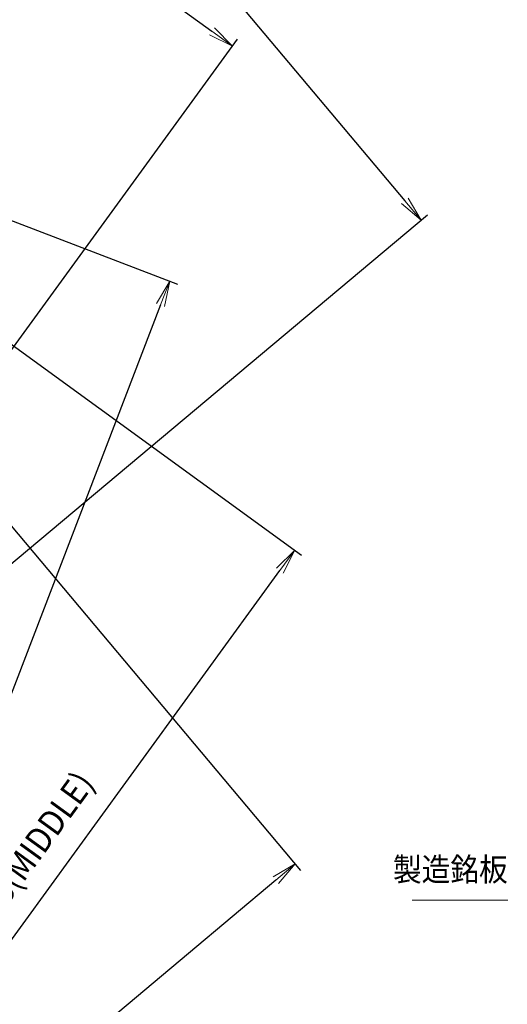
# Model space of a CAD drawing. Units: inches. Extents: x 1118 to 2378, y 398 to 909.
# Drawn here: x 1370 to 1428, y 504 to 621 of the extents above; entities that cross this region are included whole.
import ezdxf
from ezdxf.enums import TextEntityAlignment as Align

# ---------------------------------------------------------------- set-up
doc = ezdxf.new("R2010")
doc.units = ezdxf.units.IN
doc.layers.add('15', color=7, linetype='Continuous', lineweight=9)
doc.layers.add('DIMENSION', color=3, linetype='Continuous')
doc.styles.add('SAXA1', font='romans.shx', dxfattribs={"width": 0.9, "oblique": 15, "bigfont": 'extfont.shx'})

msp = doc.modelspace()

# ---------------------------------------------------------------- linework, layer by layer
at = {"color": 3}
for p, q in [((1359.4, 666.1), (1415.53, 599.21)), ((1313.98, 617.98), (1388.64, 589.32)), ((1368.42, 555.76), (1418.22, 597.55)), ((1386.63, 586.88), (1352.18, 497.12)), ((1364.55, 585.4), (1403.31, 557.24)), ((1367.91, 561.95), (1403.2, 519.89)), ((1346.8, 481.16), (1400.74, 555.4)), ((1400.26, 518.73), (1338.48, 466.89))]:
    msp.add_line(p, q, dxfattribs=at)
at = {"color": 0, "linetype": 'ByBlock', "lineweight": 13}
for p, q in [((1392.99, 619.7), (1395.12, 617.53)), ((1395.12, 617.53), (1392.4, 618.89)), ((1395.12, 617.53), (1392.69, 619.29)), ((1415.91, 599.53), (1417.46, 596.91)), ((1417.46, 596.91), (1415.15, 598.89)), ((1417.46, 596.91), (1415.53, 599.21)), ((1386.16, 587.06), (1387.7, 589.68)), ((1387.7, 589.68), (1386.63, 586.88)), ((1387.7, 589.68), (1387.1, 586.7)), ((1400.33, 555.69), (1402.5, 557.83)), ((1402.5, 557.83), (1400.74, 555.4)), ((1402.5, 557.83), (1401.14, 555.11)), ((1399.94, 519.11), (1402.56, 520.66)), ((1402.56, 520.66), (1400.26, 518.73)), ((1402.56, 520.66), (1400.59, 518.35))]:
    msp.add_line(p, q, dxfattribs=at)
at = {"color": 3, "lineweight": 13}
msp.add_line((1416.41, 516.38), (1427.7, 516.38), dxfattribs=at)
at = {"layer": 'DIMENSION', "color": 3}
for p, q in [((1334.08, 661.88), (1392.69, 619.29)), ((1367.95, 580.14), (1395.71, 618.34))]:
    msp.add_line(p, q, dxfattribs=at)

# ---------------------------------------------------------------- texts
at = {"layer": '15', "color": 3, "lineweight": 13, "style": 'SAXA1', "oblique": 15, "width": 0.9}
msp.add_text('208.5±3(MIDDLE)', height=3, rotation=54, dxfattribs=at).set_placement((1360.89, 505.3))
at = {"layer": 'DIMENSION', "style": 'SAXA1', "oblique": 15, "width": 0.9}
msp.add_text('製造銘板', height=2.765, dxfattribs=at).set_placement((1427.7, 517.76), align=Align.BOTTOM_RIGHT)

doc.saveas('drawing.dxf')
